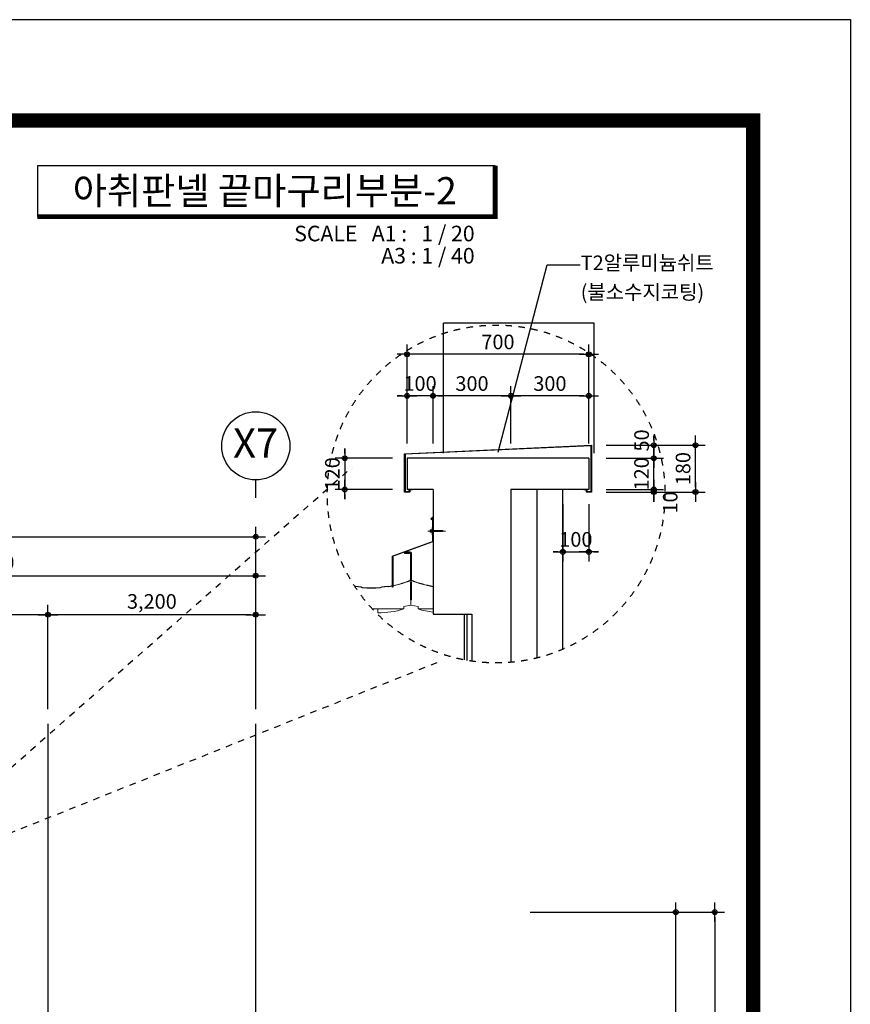
# Model space of a CAD drawing. Extents: x 1261326 to 6714086, y -790947 to 883705.
# Drawn here: x 6361294 to 6374089, y -719262 to -704107 of the extents above; entities that cross this region are included whole.
import ezdxf
from ezdxf.enums import TextEntityAlignment as Align

# ---------------------------------------------------------------- set-up
doc = ezdxf.new("R2010")
doc.units = 0
doc.header["$LTSCALE"] = 100
for name, pattern in [('CEN', [62, 60, -1, 0, -1]), ('CENTER', [65, 60, -2, 1, -2]), ('HIDDEN', [2, 1, -1])]:
    doc.linetypes.add(name, pattern=pattern)
doc.layers.get('0').update_dxf_attribs({"linetype": 'CONTINUOUS'})
doc.layers.get('DEFPOINTS').update_dxf_attribs({"linetype": 'CONTINUOUS'})
for name, color, linetype, lineweight in [('+ARCH', 4, 'CONTINUOUS', 9), ('+BOLT', 7, 'CONTINUOUS', 9), ('+CEN', 12, 'CENTER', 9), ('+DIM', 143, 'CONTINUOUS', 9)]:
    doc.layers.add(name, color=color, linetype=linetype, lineweight=lineweight)
for name, color, linetype in [('+ETC', 4, 'CONTINUOUS'), ('4', 4, 'CONTINUOUS'), ('6', 6, 'CONTINUOUS'), ('CEN', 1, 'CEN'), ('COL', 2, 'CONTINUOUS'), ('DIM', 7, 'CONTINUOUS'), ('DL', 4, 'CONTINUOUS'), ('ETC', 6, 'CONTINUOUS'), ('FIN', 5, 'CONTINUOUS'), ('HAT', 5, 'CONTINUOUS'), ('SYM', 7, 'CONTINUOUS'), ('TEX', 3, 'CONTINUOUS'), ('조적', 3, 'CONTINUOUS')]:
    doc.layers.add(name, color=color, linetype=linetype)
doc.styles.add('굴림', font='txt')
doc.styles.add('울릉도M', font='txt')
doc.styles.add('위례', font='txt')
doc.styles.add('일반문자', font='txt')
doc.dimstyles.new('100DO', dxfattribs={"dimscale": 100, "dimtxt": 3, "dimasz": 1, "dimexe": 2, "dimexo": 3, "dimgap": 1, "dimtad": 1, "dimdec": 0, "dimzin": 0, "dimdsep": 46, "dimlunit": 6, "dimtxsty": '울릉도M', "dimblk1": 'DIMDOT', "dimblk2": 'DIMDOT', "dimsah": 1, "dimcen": 0.09, "dimclrt": 4, "dimadec": 0, "dimazin": 0, "dimtfac": 250, "dimtdec": 0, "dimtofl": 0, "dimtmove": 2, "dimatfit": 3, "dimldrblk": 'DIMDOT', "dimfxl": 1, "dimtolj": 1, "dimtzin": 0, "dimarcsym": 0})

# ---------------------------------------------------------------- blocks, each defined once
blk = doc.blocks.new('DIMDOT')
at = {"color": 0}
blk.add_line((-2, 0), (2, 0), dxfattribs=at)
for radius in [0.5, 0.25]:
    blk.add_circle((0, 0), radius, dxfattribs=at)
blk = doc.blocks.new('*D440')
at = {"layer": 'DEFPOINTS', "color": 0, "transparency": 16777216}
for p in [(6364930, -712065), (6327730, -714945), (6364930, -714945)]:
    blk.add_point(p, dxfattribs=at)
at = {"layer": 'DIM', "color": 0, "lineweight": -2, "transparency": 16777216}
for p, q in [((6327730, -714720), (6327730, -711915)), ((6364930, -714720), (6364930, -711915)), ((6327805, -712065), (6364855, -712065))]:
    blk.add_line(p, q, dxfattribs=at)
at = {"layer": 'DIM', "color": 0, "lineweight": -2, "transparency": 16777216, "xscale": 75, "yscale": 75, "zscale": 75, "rotation": 180}
blk.add_blockref('DIMDOT', (6327730, -712065), dxfattribs=at)
at = {"layer": 'DIM', "color": 0, "lineweight": -2, "transparency": 16777216, "xscale": 75, "yscale": 75, "zscale": 75}
blk.add_blockref('DIMDOT', (6364930, -712065), dxfattribs=at)
at = {"layer": 'DIM', "color": 4, "transparency": 16777216, "insert": (6346330, -711861), "char_height": 225, "attachment_point": 5, "style": '일반문자'}
blk.add_mtext('\\A1;37,200', dxfattribs=at)
blk = doc.blocks.new('*D439')
at = {"layer": 'DEFPOINTS', "color": 0, "transparency": 16777216}
for p in [(6361730, -713265), (6361730, -714945), (6364930, -714945)]:
    blk.add_point(p, dxfattribs=at)
at = {"layer": 'DIM', "color": 0, "lineweight": -2, "transparency": 16777216}
for p, q in [((6361730, -714720), (6361730, -713115)), ((6364930, -714720), (6364930, -713115)), ((6364855, -713265), (6361805, -713265))]:
    blk.add_line(p, q, dxfattribs=at)
at = {"layer": 'DIM', "color": 0, "lineweight": -2, "transparency": 16777216, "xscale": 75, "yscale": 75, "zscale": 75, "rotation": 180}
blk.add_blockref('DIMDOT', (6361730, -713265), dxfattribs=at)
at = {"layer": 'DIM', "color": 0, "lineweight": -2, "transparency": 16777216, "xscale": 75, "yscale": 75, "zscale": 75}
blk.add_blockref('DIMDOT', (6364930, -713265), dxfattribs=at)
at = {"layer": 'DIM', "color": 4, "transparency": 16777216, "insert": (6363330, -713061), "char_height": 225, "attachment_point": 5, "style": '일반문자'}
blk.add_mtext('\\A1;3,200', dxfattribs=at)
blk = doc.blocks.new('*D438')
at = {"layer": 'DEFPOINTS', "color": 0, "transparency": 16777216}
for p in [(6356730, -713265), (6356730, -714945), (6361730, -714945)]:
    blk.add_point(p, dxfattribs=at)
at = {"layer": 'DIM', "color": 0, "lineweight": -2, "transparency": 16777216}
for p, q in [((6356730, -714720), (6356730, -713115)), ((6361730, -714720), (6361730, -713115)), ((6361655, -713265), (6356805, -713265))]:
    blk.add_line(p, q, dxfattribs=at)
at = {"layer": 'DIM', "color": 0, "lineweight": -2, "transparency": 16777216, "xscale": 75, "yscale": 75, "zscale": 75, "rotation": 180}
blk.add_blockref('DIMDOT', (6356730, -713265), dxfattribs=at)
at = {"layer": 'DIM', "color": 0, "lineweight": -2, "transparency": 16777216, "xscale": 75, "yscale": 75, "zscale": 75}
blk.add_blockref('DIMDOT', (6361730, -713265), dxfattribs=at)
at = {"layer": 'DIM', "color": 4, "transparency": 16777216, "insert": (6359230, -713061), "char_height": 225, "attachment_point": 5, "style": '일반문자'}
blk.add_mtext('\\A1;5,000', dxfattribs=at)
blk = doc.blocks.new('*D437')
at = {"layer": 'DEFPOINTS', "color": 0, "transparency": 16777216}
for p in [(6364930, -712665), (6356730, -714945), (6364930, -714945)]:
    blk.add_point(p, dxfattribs=at)
at = {"layer": 'DIM', "color": 0, "lineweight": -2, "transparency": 16777216}
for p, q in [((6356730, -714720), (6356730, -712515)), ((6364930, -714720), (6364930, -712515)), ((6356805, -712665), (6364855, -712665))]:
    blk.add_line(p, q, dxfattribs=at)
at = {"layer": 'DIM', "color": 0, "lineweight": -2, "transparency": 16777216, "xscale": 75, "yscale": 75, "zscale": 75, "rotation": 180}
blk.add_blockref('DIMDOT', (6356730, -712665), dxfattribs=at)
at = {"layer": 'DIM', "color": 0, "lineweight": -2, "transparency": 16777216, "xscale": 75, "yscale": 75, "zscale": 75}
blk.add_blockref('DIMDOT', (6364930, -712665), dxfattribs=at)
at = {"layer": 'DIM', "color": 4, "transparency": 16777216, "insert": (6360830, -712461), "char_height": 225, "attachment_point": 5, "style": '일반문자'}
blk.add_mtext('\\A1;8,200', dxfattribs=at)
blk = doc.blocks.new('*D316')
at = {"layer": 'DEFPOINTS', "color": 0, "transparency": 16777216}
for p in [(6368930, -717845), (6368930, -732945), (6372000, -732945)]:
    blk.add_point(p, dxfattribs=at)
at = {"layer": 'DIM', "color": 0, "lineweight": -2, "transparency": 16777216}
for p, q in [((6369155, -717845), (6372150, -717845)), ((6372000, -717920), (6372000, -732870)), ((6369155, -732945), (6372150, -732945))]:
    blk.add_line(p, q, dxfattribs=at)
at = {"layer": 'DIM', "color": 0, "lineweight": -2, "transparency": 16777216, "xscale": 75, "yscale": 75, "zscale": 75}
for p, rotation in [((6372000, -717845), 90), ((6372000, -732945), 270)]:
    blk.add_blockref('DIMDOT', p, dxfattribs=dict(at, rotation=rotation))
at = {"layer": 'DIM', "color": 4, "transparency": 16777216, "insert": (6371795, -725395), "char_height": 225, "attachment_point": 5, "rotation": 90, "style": '일반문자'}
blk.add_mtext('\\A1;15,100', dxfattribs=at)
blk = doc.blocks.new('*D315')
at = {"layer": 'DEFPOINTS', "color": 0, "transparency": 16777216}
for p in [(6368930, -717845), (6371400, -717845), (6368930, -721945)]:
    blk.add_point(p, dxfattribs=at)
at = {"layer": 'DIM', "color": 0, "lineweight": -2, "transparency": 16777216}
for p, q in [((6369155, -717845), (6371550, -717845)), ((6371400, -721870), (6371400, -717920)), ((6369155, -721945), (6371550, -721945))]:
    blk.add_line(p, q, dxfattribs=at)
at = {"layer": 'DIM', "color": 0, "lineweight": -2, "transparency": 16777216, "xscale": 75, "yscale": 75, "zscale": 75}
for p, rotation in [((6371400, -717845), 90), ((6371400, -721945), 270)]:
    blk.add_blockref('DIMDOT', p, dxfattribs=dict(at, rotation=rotation))
at = {"layer": 'DIM', "color": 4, "transparency": 16777216, "insert": (6371195, -719895), "char_height": 225, "attachment_point": 5, "rotation": 90, "style": '일반문자'}
blk.add_mtext('\\A1;4,100', dxfattribs=at)
blk = doc.blocks.new('new block')
for p, q in [((4265168, -1683842), (4307218, -1683842)), ((4307218, -1683842), (4307218, -1713542))]:
    blk.add_line(p, q)
at = {"color": 2, "const_width": 150}
blk.add_lwpolyline([(4306220, -1684877), (4267240, -1684877), (4267240, -1712507), (4306220, -1712507)], close=True, dxfattribs=at)
blk = doc.blocks.new('pin')
at = {"layer": '+BOLT'}
for p, q in [((-144072.2, 52201.5, 128800), (-144073.7, 52199.2, 128800)), ((-144073.7, 52199.2, 128800), (-144070.8, 52199.8, 128800)), ((-144072.2, 52197.3, 128800), (-144073.7, 52199.2, 128800)), ((-144072.2, 52197, 128800), (-144073.7, 52199.2, 128800)), ((-144061.7, 52201.5, 128800), (-144072.2, 52201.5, 128800)), ((-144072.2, 52197, 128800), (-144072.2, 52197.3, 128800)), ((-144034.2, 52197, 128800), (-144072.2, 52197, 128800)), ((-144070.8, 52199.8, 128800), (-144061.7, 52201.5, 128800)), ((-144061.7, 52201.5, 128800), (-144034.2, 52201.5, 128800)), ((-144061.7, 52197, 128800), (-144061.5, 52197, 128800)), ((-144034.2, 52207.1, 128800), (-144033.7, 52207.2, 128800)), ((-144034.2, 52191.4, 128800), (-144034.2, 52207.1, 128800)), ((-144034.2, 52191.4, 128800), (-144033.7, 52191.2, 128800)), ((-144033.7, 52191.2, 128800), (-144033.7, 52207.2, 128800)), ((-144033.6, 52207.1, 128800), (-144033.7, 52207.2, 128800)), ((-144033.6, 52191.4, 128800), (-144033.7, 52191.2, 128800)), ((-144033.6, 52207.1, 128800), (-144033.2, 52207.2, 128800)), ((-144033.6, 52191.4, 128800), (-144033.6, 52207.1, 128800)), ((-144033.6, 52191.4, 128800), (-144033.2, 52191.2, 128800)), ((-144031.7, 52203, 128800), (-144033.2, 52207.2, 128800)), ((-144033.2, 52191.2, 128800), (-144033.2, 52207.2, 128800)), ((-144031.7, 52195.5, 128800), (-144033.2, 52191.2, 128800)), ((-144031.7, 52204.2, 128800), (-144030.7, 52204.2, 128800)), ((-144031.7, 52194.2, 128800), (-144031.7, 52204.2, 128800)), ((-144031.7, 52194.2, 128800), (-144030.7, 52194.2, 128800)), ((-144030.7, 52194.2, 128800), (-144030.7, 52204.2, 128800)), ((-144029.2, 52203.6, 128800), (-144030.7, 52203.9, 128800)), ((-144029.2, 52194.9, 128800), (-144030.7, 52194.6, 128800)), ((-144028.1, 52203.6, 128800), (-144025.2, 52203.7, 128800)), ((-144028.1, 52194.9, 128800), (-144025.2, 52194.7, 128800)), ((-144024.7, 52202.7, 128800), (-144024.7, 52203.2, 128800)), ((-144024.7, 52195.2, 128800), (-144024.7, 52203.2, 128800)), ((-144024.7, 52195.2, 128800), (-144024.7, 52195.8, 128800))]:
    blk.add_line(p, q, dxfattribs=at)
at = {"layer": '+BOLT', "extrusion": (1, 6.12303e-17, 0)}
blk.add_line((-144031.7, 52199.2, 128791), (-144031.7, 52199.2, 128809), dxfattribs=at)
at = {"layer": '+BOLT'}
for centre, radius, start, end in [((-144028.4, 52208.6, 128800), 5, 260.9432, 273.2839), ((-144028.4, 52189.9, 128800), 5, 86.7161, 99.0568), ((-144025.2, 52203.2, 128800), 0.5, 0, 93.2839), ((-144025.2, 52195.2, 128800), 0.5, 266.7161, 0)]:
    blk.add_arc(centre, radius, start, end, dxfattribs=at)
at = {"layer": '+BOLT', "extrusion": (0, 0, -1)}
blk.add_ellipse((-144073.7, 52199.2, 128800), major_axis=(-3, 0), ratio=0.75, start_param=2.896614, end_param=4.18879, dxfattribs=at)
at = {"layer": '+BOLT'}
for points, weights in [([(-144029.2, 52201.8, 128800), (-144029.8, 52201.7, 128800), (-144030.7, 52201.6, 128800)], [1, 1.00162357856, 1]), ([(-144030.7, 52201.6, 128800), (-144029.8, 52201.3, 128800), (-144029.2, 52201, 128800)], [1, 1.00162357856, 1]), ([(-144029.2, 52197.4, 128800), (-144029.8, 52197.2, 128800), (-144030.7, 52196.9, 128800)], [1, 1.00162357856, 1]), ([(-144030.7, 52196.9, 128800), (-144029.8, 52196.8, 128800), (-144029.2, 52196.7, 128800)], [1, 1.00162357856, 1]), ([(-144025.2, 52201.7, 128800), (-144026.8, 52201.8, 128800), (-144028.1, 52201.9, 128800)], [1, 1.00102379731, 1]), ([(-144028.1, 52200.9, 128800), (-144026.8, 52201.1, 128800), (-144025.2, 52201.3, 128800)], [1, 1.00102379731, 1]), ([(-144025.2, 52197.2, 128800), (-144026.8, 52197.4, 128800), (-144028.1, 52197.6, 128800)], [1, 1.00102379731, 1]), ([(-144028.1, 52196.6, 128800), (-144026.8, 52196.7, 128800), (-144025.2, 52196.8, 128800)], [1, 1.00102379731, 1])]:
    blk.add_rational_spline(points, weights, degree=2, dxfattribs=at)
for points, knots in [([(-144028.1, 52201.9, 128800), (-144028.2, 52201.9, 128800), (-144028.3, 52201.9, 128800), (-144028.5, 52201.9, 128800), (-144028.7, 52201.9, 128800), (-144028.9, 52201.9, 128800), (-144029, 52201.8, 128800), (-144029.1, 52201.8, 128800), (-144029.2, 52201.8, 128800), (-144029.2, 52201.8, 128800)], [15.911328, 15.911328, 15.911328, 15.911328, 16.183919, 16.183919, 16.520813, 16.520813, 16.857707, 16.857707, 16.947821, 16.947821, 16.947821, 16.947821]), ([(-144029.2, 52201, 128800), (-144029.2, 52201, 128800), (-144029.1, 52201, 128800), (-144029, 52201, 128800), (-144028.9, 52200.9, 128800), (-144028.7, 52200.9, 128800), (-144028.5, 52200.9, 128800), (-144028.3, 52200.9, 128800), (-144028.2, 52200.9, 128800), (-144028.1, 52200.9, 128800)], [15.420016, 15.420016, 15.420016, 15.420016, 15.51013, 15.51013, 15.847024, 15.847024, 16.183919, 16.183919, 16.456509, 16.456509, 16.456509, 16.456509]), ([(-144028.1, 52197.6, 128800), (-144028.2, 52197.6, 128800), (-144028.3, 52197.6, 128800), (-144028.5, 52197.6, 128800), (-144028.7, 52197.6, 128800), (-144028.9, 52197.6, 128800), (-144029, 52197.5, 128800), (-144029.1, 52197.5, 128800), (-144029.2, 52197.5, 128800), (-144029.2, 52197.4, 128800)], [15.911328, 15.911328, 15.911328, 15.911328, 16.183919, 16.183919, 16.520813, 16.520813, 16.857707, 16.857707, 16.947821, 16.947821, 16.947821, 16.947821]), ([(-144029.2, 52196.7, 128800), (-144029.2, 52196.7, 128800), (-144029.1, 52196.7, 128800), (-144029, 52196.6, 128800), (-144028.9, 52196.6, 128800), (-144028.7, 52196.6, 128800), (-144028.5, 52196.6, 128800), (-144028.3, 52196.6, 128800), (-144028.2, 52196.6, 128800), (-144028.1, 52196.6, 128800)], [15.420016, 15.420016, 15.420016, 15.420016, 15.51013, 15.51013, 15.847024, 15.847024, 16.183919, 16.183919, 16.456509, 16.456509, 16.456509, 16.456509]), ([(-144024.7, 52202.7, 128800), (-144024.7, 52202.6, 128800), (-144024.7, 52202.6, 128800), (-144024.7, 52202.4, 128800), (-144024.7, 52202.4, 128800), (-144024.7, 52202.2, 128800), (-144024.7, 52202.2, 128800), (-144024.7, 52202, 128800), (-144024.7, 52202, 128800), (-144024.8, 52201.9, 128800), (-144024.8, 52201.9, 128800), (-144024.9, 52201.8, 128800), (-144024.9, 52201.8, 128800), (-144024.9, 52201.7, 128800), (-144025, 52201.7, 128800), (-144025, 52201.7, 128800), (-144025, 52201.7, 128800), (-144025.1, 52201.7, 128800), (-144025.1, 52201.7, 128800), (-144025.1, 52201.7, 128800), (-144025.2, 52201.7, 128800), (-144025.2, 52201.7, 128800), (-144025.2, 52201.7, 128800), (-144025.2, 52201.7, 128800)], [4.260653, 4.260653, 4.260653, 4.260653, 4.639599, 4.639599, 5.018545, 5.018545, 5.397491, 5.397491, 5.776437, 5.776437, 5.932779, 5.932779, 6.089121, 6.089121, 6.17847, 6.17847, 6.267819, 6.267819, 6.329399, 6.329399, 6.39098, 6.39098, 6.418811, 6.418811, 6.418811, 6.418811]), ([(-144025.2, 52201.3, 128800), (-144025.2, 52201.3, 128800), (-144025.2, 52201.3, 128800), (-144025.2, 52201.3, 128800), (-144025.1, 52201.3, 128800), (-144025.1, 52201.3, 128800), (-144025.1, 52201.3, 128800), (-144025, 52201.3, 128800), (-144025, 52201.2, 128800), (-144025, 52201.2, 128800), (-144024.9, 52201.2, 128800), (-144024.9, 52201.1, 128800), (-144024.9, 52201.1, 128800), (-144024.8, 52200.9, 128800), (-144024.8, 52200.9, 128800), (-144024.7, 52200.7, 128800), (-144024.7, 52200.6, 128800), (-144024.7, 52200.3, 128800), (-144024.7, 52200.2, 128800), (-144024.7, 52199.9, 128800), (-144024.7, 52199.8, 128800), (-144024.7, 52199.5, 128800), (-144024.7, 52199.4, 128800), (-144024.7, 52199.2, 128800)], [2.102495, 2.102495, 2.102495, 2.102495, 2.130327, 2.130327, 2.191907, 2.191907, 2.253488, 2.253488, 2.342837, 2.342837, 2.432186, 2.432186, 2.588528, 2.588528, 2.744869, 2.744869, 3.123815, 3.123815, 3.502761, 3.502761, 3.881707, 3.881707, 4.260653, 4.260653, 4.260653, 4.260653]), ([(-144024.7, 52199.2, 128800), (-144024.7, 52199.1, 128800), (-144024.7, 52199, 128800), (-144024.7, 52198.7, 128800), (-144024.7, 52198.6, 128800), (-144024.7, 52198.3, 128800), (-144024.7, 52198.2, 128800), (-144024.7, 52197.9, 128800), (-144024.7, 52197.8, 128800), (-144024.8, 52197.6, 128800), (-144024.8, 52197.5, 128800), (-144024.9, 52197.4, 128800), (-144024.9, 52197.4, 128800), (-144024.9, 52197.3, 128800), (-144025, 52197.3, 128800), (-144025, 52197.3, 128800), (-144025, 52197.2, 128800), (-144025.1, 52197.2, 128800), (-144025.1, 52197.2, 128800), (-144025.1, 52197.2, 128800), (-144025.2, 52197.2, 128800), (-144025.2, 52197.2, 128800), (-144025.2, 52197.2, 128800), (-144025.2, 52197.2, 128800)], [4.260653, 4.260653, 4.260653, 4.260653, 4.639599, 4.639599, 5.018545, 5.018545, 5.397491, 5.397491, 5.776437, 5.776437, 5.932779, 5.932779, 6.089121, 6.089121, 6.17847, 6.17847, 6.267819, 6.267819, 6.329399, 6.329399, 6.39098, 6.39098, 6.418811, 6.418811, 6.418811, 6.418811]), ([(-144025.2, 52196.8, 128800), (-144025.2, 52196.8, 128800), (-144025.2, 52196.8, 128800), (-144025.2, 52196.8, 128800), (-144025.1, 52196.8, 128800), (-144025.1, 52196.8, 128800), (-144025.1, 52196.8, 128800), (-144025, 52196.8, 128800), (-144025, 52196.8, 128800), (-144025, 52196.8, 128800), (-144024.9, 52196.7, 128800), (-144024.9, 52196.7, 128800), (-144024.9, 52196.7, 128800), (-144024.8, 52196.6, 128800), (-144024.8, 52196.6, 128800), (-144024.7, 52196.5, 128800), (-144024.7, 52196.5, 128800), (-144024.7, 52196.3, 128800), (-144024.7, 52196.3, 128800), (-144024.7, 52196.1, 128800), (-144024.7, 52196, 128800), (-144024.7, 52195.9, 128800), (-144024.7, 52195.8, 128800), (-144024.7, 52195.8, 128800)], [2.102495, 2.102495, 2.102495, 2.102495, 2.130327, 2.130327, 2.191907, 2.191907, 2.253488, 2.253488, 2.342837, 2.342837, 2.432186, 2.432186, 2.588528, 2.588528, 2.744869, 2.744869, 3.123815, 3.123815, 3.502761, 3.502761, 3.881707, 3.881707, 4.260653, 4.260653, 4.260653, 4.260653])]:
    blk.add_open_spline(points, degree=3, knots=knots, dxfattribs=at)
at = {"layer": '+CEN', "extrusion": (1, 6.12303e-17, 0)}
blk.add_line((-144031.7, 52185.2, 128800), (-144031.7, 52213.2, 128800), dxfattribs=at)
at = {"layer": '+CEN'}
blk.add_line((-144014.7, 52199.2, 128800), (-144083.7, 52199.2, 128800), dxfattribs=at)
blk = doc.blocks.new('박공Flashing(305)1')
blk.add_hatch(color=256).paths.add_polyline_path([(0, 95.4), (0, 80.7), (7.4, 88)])
at = {"layer": '+DIM', "color": 7}
blk.add_lwpolyline([(0, 95.4), (7.4, 88), (0, 80.7)], close=True, dxfattribs=at)
at = {"layer": '+ETC', "color": 76}
blk.add_lwpolyline([(156, -176.2), (156, -56.2), (1, 0.2), (1, 80.2), (8.1, 87.3), (7.4, 88), (0, 80.7), (0, 0), (155, -56.9), (155, -176.2)], close=True, dxfattribs=at)
blk.add_blockref('pin', (144035.2, -52159, -128800))
blk = doc.blocks.new('*D877')
at = {"layer": 'DEFPOINTS', "color": 0, "transparency": 16777216}
for p in [(6367261, -709897), (6367261, -710857), (6367661, -710857)]:
    blk.add_point(p, dxfattribs=at)
at = {"layer": 'DIM', "color": 0, "lineweight": -2, "transparency": 16777216}
for p, q in [((6367261, -710632), (6367261, -709747)), ((6367661, -710632), (6367661, -709747)), ((6367186, -709897), (6367111, -709897)), ((6367661, -709897), (6367261, -709897)), ((6367736, -709897), (6367811, -709897))]:
    blk.add_line(p, q, dxfattribs=at)
at = {"layer": 'DIM', "color": 0, "lineweight": -2, "transparency": 16777216, "xscale": 75, "yscale": 75, "zscale": 75}
blk.add_blockref('DIMDOT', (6367261, -709897), dxfattribs=at)
at = {"layer": 'DIM', "color": 0, "lineweight": -2, "transparency": 16777216, "xscale": 75, "yscale": 75, "zscale": 75, "rotation": 180}
blk.add_blockref('DIMDOT', (6367661, -709897), dxfattribs=at)
at = {"layer": 'DIM', "color": 4, "transparency": 16777216, "insert": (6367461, -709706), "char_height": 225, "attachment_point": 5, "style": '일반문자'}
blk.add_mtext('\\A1;100', dxfattribs=at)
blk = doc.blocks.new('*D878')
at = {"layer": 'DEFPOINTS', "color": 0, "transparency": 16777216}
for p in [(6367261, -709257), (6367261, -710857), (6370061, -710857)]:
    blk.add_point(p, dxfattribs=at)
at = {"layer": 'DIM', "color": 0, "lineweight": -2, "transparency": 16777216}
for p, q in [((6367261, -710632), (6367261, -709107)), ((6370061, -710632), (6370061, -709107)), ((6369986, -709257), (6367336, -709257))]:
    blk.add_line(p, q, dxfattribs=at)
at = {"layer": 'DIM', "color": 0, "lineweight": -2, "transparency": 16777216, "xscale": 75, "yscale": 75, "zscale": 75, "rotation": 180}
blk.add_blockref('DIMDOT', (6367261, -709257), dxfattribs=at)
at = {"layer": 'DIM', "color": 0, "lineweight": -2, "transparency": 16777216, "xscale": 75, "yscale": 75, "zscale": 75}
blk.add_blockref('DIMDOT', (6370061, -709257), dxfattribs=at)
at = {"layer": 'DIM', "color": 4, "transparency": 16777216, "insert": (6368661, -709067), "char_height": 225, "attachment_point": 5, "style": '일반문자'}
blk.add_mtext('\\A1;700', dxfattribs=at)
blk = doc.blocks.new('*D879')
at = {"layer": 'DEFPOINTS', "color": 0, "transparency": 16777216}
for p in [(6367261, -710857), (6366301, -711337), (6367261, -711337)]:
    blk.add_point(p, dxfattribs=at)
at = {"layer": 'DIM', "color": 0, "lineweight": -2, "transparency": 16777216}
for p, q in [((6366301, -710782), (6366301, -710707)), ((6367036, -710857), (6366151, -710857)), ((6366301, -710857), (6366301, -711337)), ((6367036, -711337), (6366151, -711337)), ((6366301, -711412), (6366301, -711487))]:
    blk.add_line(p, q, dxfattribs=at)
at = {"layer": 'DIM', "color": 0, "lineweight": -2, "transparency": 16777216, "xscale": 75, "yscale": 75, "zscale": 75}
for p, rotation in [((6366301, -710857), 270), ((6366301, -711337), 90)]:
    blk.add_blockref('DIMDOT', p, dxfattribs=dict(at, rotation=rotation))
at = {"layer": 'DIM', "color": 4, "transparency": 16777216, "insert": (6366110, -711097), "char_height": 225, "attachment_point": 5, "rotation": 90, "style": '일반문자'}
blk.add_mtext('\\A1;120', dxfattribs=at)
blk = doc.blocks.new('*D880')
at = {"layer": 'DEFPOINTS', "color": 0, "transparency": 16777216}
for p in [(6369661, -711337), (6370061, -711337), (6370061, -712297)]:
    blk.add_point(p, dxfattribs=at)
at = {"layer": 'DIM', "color": 0, "lineweight": -2, "transparency": 16777216}
for p, q in [((6369661, -711562), (6369661, -712447)), ((6370061, -711562), (6370061, -712447)), ((6369586, -712297), (6369511, -712297)), ((6369661, -712297), (6370061, -712297)), ((6370136, -712297), (6370211, -712297))]:
    blk.add_line(p, q, dxfattribs=at)
at = {"layer": 'DIM', "color": 0, "lineweight": -2, "transparency": 16777216, "xscale": 75, "yscale": 75, "zscale": 75}
blk.add_blockref('DIMDOT', (6369661, -712297), dxfattribs=at)
at = {"layer": 'DIM', "color": 0, "lineweight": -2, "transparency": 16777216, "xscale": 75, "yscale": 75, "zscale": 75, "rotation": 180}
blk.add_blockref('DIMDOT', (6370061, -712297), dxfattribs=at)
at = {"layer": 'DIM', "color": 4, "transparency": 16777216, "insert": (6369861, -712106), "char_height": 225, "attachment_point": 5, "style": '일반문자'}
blk.add_mtext('\\A1;100', dxfattribs=at)
blk = doc.blocks.new('*D881')
at = {"layer": 'DEFPOINTS', "color": 0, "transparency": 16777216}
for p in [(6367661, -709897), (6367661, -710857), (6368861, -710857)]:
    blk.add_point(p, dxfattribs=at)
at = {"layer": 'DIM', "color": 0, "lineweight": -2, "transparency": 16777216}
for p, q in [((6367661, -710632), (6367661, -709747)), ((6368861, -710632), (6368861, -709747)), ((6368786, -709897), (6367736, -709897))]:
    blk.add_line(p, q, dxfattribs=at)
at = {"layer": 'DIM', "color": 0, "lineweight": -2, "transparency": 16777216, "xscale": 75, "yscale": 75, "zscale": 75, "rotation": 180}
blk.add_blockref('DIMDOT', (6367661, -709897), dxfattribs=at)
at = {"layer": 'DIM', "color": 0, "lineweight": -2, "transparency": 16777216, "xscale": 75, "yscale": 75, "zscale": 75}
blk.add_blockref('DIMDOT', (6368861, -709897), dxfattribs=at)
at = {"layer": 'DIM', "color": 4, "transparency": 16777216, "insert": (6368261, -709707), "char_height": 225, "attachment_point": 5, "style": '일반문자'}
blk.add_mtext('\\A1;300', dxfattribs=at)
blk = doc.blocks.new('*D882')
at = {"layer": 'DEFPOINTS', "color": 0, "transparency": 16777216}
for p in [(6368861, -709897), (6368861, -710857), (6370061, -710857)]:
    blk.add_point(p, dxfattribs=at)
at = {"layer": 'DIM', "color": 0, "lineweight": -2, "transparency": 16777216}
for p, q in [((6368861, -710632), (6368861, -709747)), ((6370061, -710632), (6370061, -709747)), ((6369986, -709897), (6368936, -709897))]:
    blk.add_line(p, q, dxfattribs=at)
at = {"layer": 'DIM', "color": 0, "lineweight": -2, "transparency": 16777216, "xscale": 75, "yscale": 75, "zscale": 75, "rotation": 180}
blk.add_blockref('DIMDOT', (6368861, -709897), dxfattribs=at)
at = {"layer": 'DIM', "color": 0, "lineweight": -2, "transparency": 16777216, "xscale": 75, "yscale": 75, "zscale": 75}
blk.add_blockref('DIMDOT', (6370061, -709897), dxfattribs=at)
at = {"layer": 'DIM', "color": 4, "transparency": 16777216, "insert": (6369461, -709707), "char_height": 225, "attachment_point": 5, "style": '일반문자'}
blk.add_mtext('\\A1;300', dxfattribs=at)
blk = doc.blocks.new('*D883')
at = {"layer": 'DEFPOINTS', "color": 0, "transparency": 16777216}
for p in [(6370103, -710857), (6371063, -710857), (6370103, -711337)]:
    blk.add_point(p, dxfattribs=at)
at = {"layer": 'DIM', "color": 0, "lineweight": -2, "transparency": 16777216}
for p, q in [((6371063, -710782), (6371063, -710707)), ((6370328, -710857), (6371213, -710857)), ((6371063, -711337), (6371063, -710857)), ((6370328, -711337), (6371213, -711337)), ((6371063, -711412), (6371063, -711487))]:
    blk.add_line(p, q, dxfattribs=at)
at = {"layer": 'DIM', "color": 0, "lineweight": -2, "transparency": 16777216, "xscale": 75, "yscale": 75, "zscale": 75}
for p, rotation in [((6371063, -710857), 270), ((6371063, -711337), 90)]:
    blk.add_blockref('DIMDOT', p, dxfattribs=dict(at, rotation=rotation))
at = {"layer": 'DIM', "color": 4, "transparency": 16777216, "insert": (6370872, -711097), "char_height": 225, "attachment_point": 5, "rotation": 90, "style": '일반문자'}
blk.add_mtext('\\A1;120', dxfattribs=at)
blk = doc.blocks.new('*D884')
at = {"layer": 'DEFPOINTS', "color": 0, "transparency": 16777216}
for p in [(6370103, -710657), (6371063, -710657), (6370103, -710857)]:
    blk.add_point(p, dxfattribs=at)
at = {"layer": 'DIM', "color": 0, "lineweight": -2, "transparency": 16777216}
for p, q in [((6371063, -710582), (6371063, -710507)), ((6370328, -710657), (6371213, -710657)), ((6371063, -710857), (6371063, -710657)), ((6370328, -710857), (6371213, -710857)), ((6371063, -710932), (6371063, -711007))]:
    blk.add_line(p, q, dxfattribs=at)
at = {"layer": 'DIM', "color": 0, "lineweight": -2, "transparency": 16777216, "xscale": 75, "yscale": 75, "zscale": 75}
for p, rotation in [((6371063, -710657), 270), ((6371063, -710857), 90)]:
    blk.add_blockref('DIMDOT', p, dxfattribs=dict(at, rotation=rotation))
at = {"layer": 'DIM', "color": 4, "transparency": 16777216, "insert": (6370874, -710583), "char_height": 225, "attachment_point": 5, "rotation": 90, "style": '일반문자'}
blk.add_mtext('\\A1;50', dxfattribs=at)
blk = doc.blocks.new('*D885')
at = {"layer": 'DEFPOINTS', "color": 0, "transparency": 16777216}
for p in [(6370103, -711337), (6370103, -711377), (6371063, -711337)]:
    blk.add_point(p, dxfattribs=at)
at = {"layer": 'DIM', "color": 0, "lineweight": -2, "transparency": 16777216}
for p, q in [((6371063, -711262), (6371063, -711187)), ((6370328, -711337), (6371213, -711337)), ((6370328, -711377), (6371213, -711377)), ((6371063, -711377), (6371063, -711337)), ((6371063, -711452), (6371063, -711527))]:
    blk.add_line(p, q, dxfattribs=at)
at = {"layer": 'DIM', "color": 0, "lineweight": -2, "transparency": 16777216, "xscale": 75, "yscale": 75, "zscale": 75}
for p, rotation in [((6371063, -711337), 270), ((6371063, -711377), 90)]:
    blk.add_blockref('DIMDOT', p, dxfattribs=dict(at, rotation=rotation))
at = {"layer": 'DIM', "color": 4, "transparency": 16777216, "insert": (6371314, -711538), "char_height": 225, "attachment_point": 5, "rotation": 90, "style": '일반문자'}
blk.add_mtext('\\A1;10', dxfattribs=at)
blk = doc.blocks.new('*D886')
at = {"layer": 'DEFPOINTS', "color": 0, "transparency": 16777216}
for p in [(6370103, -710657), (6371703, -710657), (6370103, -711377)]:
    blk.add_point(p, dxfattribs=at)
at = {"layer": 'DIM', "color": 0, "lineweight": -2, "transparency": 16777216}
for p, q in [((6370328, -710657), (6371853, -710657)), ((6371703, -711302), (6371703, -710732)), ((6370328, -711377), (6371853, -711377))]:
    blk.add_line(p, q, dxfattribs=at)
at = {"layer": 'DIM', "color": 0, "lineweight": -2, "transparency": 16777216, "xscale": 75, "yscale": 75, "zscale": 75}
for p, rotation in [((6371703, -710657), 90), ((6371703, -711377), 270)]:
    blk.add_blockref('DIMDOT', p, dxfattribs=dict(at, rotation=rotation))
at = {"layer": 'DIM', "color": 4, "transparency": 16777216, "insert": (6371512, -711017), "char_height": 225, "attachment_point": 5, "rotation": 90, "style": '일반문자'}
blk.add_mtext('\\A1;180', dxfattribs=at)

msp = doc.modelspace()

# ---------------------------------------------------------------- linework, layer by layer
at = {"layer": '+ARCH'}
for points in [[(6366454.6, -712827.5), (6366464.6, -712825.4, 0.0150405), (6366551.9, -712837.1), (6366571.2, -712847, 0.0436167), (6366850.9, -712847), (6366870.3, -712837.1, 0.0150405), (6366957.5, -712825.4), (6366978.7, -712830, 0.0525827), (6367303, -712738.5, 0.3068018), (6367313.1, -712723.6), (6367313.1, -712329.1, 0.4142136), (6367297.1, -712313.1), (6367233.1, -712313.1), (6367233.1, -712305.1), (6367285.1, -712305.1), (6367285.1, -712309.1)], [(6367237.1, -712309.1), (6367297.1, -712309.1, -0.4142136), (6367317.1, -712329.1), (6367317.1, -712723.6, -0.3068018), (6367304.5, -712742.2, -0.0527038), (6366978.6, -712834), (6366957.4, -712829.4, -0.0148047), (6366871.4, -712841), (6366852.1, -712850.9, -0.0438586), (6366570.1, -712850.9), (6366550.7, -712841, -0.0148047), (6366464.7, -712829.4), (6366456.9, -712831.1)], [(6367661.1, -712833.6, -0.052318), (6367337.7, -712742.2, -0.3068018), (6367325.1, -712723.6), (6367325.1, -712317.1, 0.3659379), (6367305.1, -712301.1), (6367225.1, -712301.1), (6367225.1, -712317.1), (6367301.1, -712317.1), (6367301.1, -712321.1), (6367221.1, -712321.1), (6367221.1, -712297.1), (6367305.1, -712297.1, -0.3750113), (6367329.1, -712317.1), (6367329.1, -712723.6, 0.3068018), (6367339.1, -712738.5, 0.0522102), (6367661.1, -712829.6)]]:
    msp.add_lwpolyline(points, format="xyb", dxfattribs=at)
for p, q in [((6368662.9, -710763), (6369420.9, -707880.2)), ((6369420.9, -707880.2), (6369927.8, -707880.2))]:
    msp.add_line(p, q)
at = {"color": 30, "lineweight": 0}
for points in [[(6366727.6, -713177.1), (6367211.1, -713177.1), (6367211.1, -713137.1), (6367321.1, -713117.1), (6367321.1, -713037.1), (6367313.1, -713037.1), (6367313.1, -712766.6), (6367321.1, -712766.6), (6367321.1, -712737.1), (6367321.1, -712496.1), (6367317.1, -712496.1), (6367317.1, -712737.1), (6367315.8, -712737.1, -0.1131662), (6367308.5, -712742.2, -0.0527038), (6366982.6, -712834), (6366961.4, -712829.4, -0.0141576), (6366871.4, -712841), (6366852.1, -712850.9, -0.0438586), (6366570.1, -712850.9), (6366550.7, -712841, -0.0141576), (6366460.7, -712829.4), (6366456.4, -712830.4)], [(6367661.1, -712833.7), (6367659.5, -712834, -0.0527038), (6367333.7, -712742.2, -0.1131662), (6367326.3, -712737.1), (6367325.1, -712737.1), (6367325.1, -712496.1), (6367321.1, -712496.1), (6367321.1, -712737.1), (6367321.1, -712766.6), (6367329.1, -712766.6), (6367329.1, -713037.1), (6367321.1, -713037.1), (6367321.1, -713117.1), (6367431.1, -713137.1), (6367431.1, -713177.1), (6367661.1, -713177.1)], [(6367661.1, -713226.5, -0.0432169), (6367431.1, -713177.1), (6367661.1, -713177.1)]]:
    msp.add_lwpolyline(points, format="xyb", dxfattribs=at)
msp.add_lwpolyline([(6366811.1, -713177.1), (6366811.1, -713237.1, 0.0745828), (6367211.1, -713177.1)], format="xyb", close=True, dxfattribs=at)
msp.add_circle((6364930.4, -710666.8), 525)
at = {"layer": '6'}
msp.add_lwpolyline([(6367222.9, -710788.9), (6370102.9, -710657.1), (6370102.9, -711377.1), (6370022.9, -711377.1), (6370022.9, -711345.1), (6369982.9, -711345.1), (6369982.9, -711337.1), (6370030.9, -711337.1), (6370030.9, -711369.1), (6370094.9, -711369.1), (6370094.9, -710665.7), (6367230.9, -710796.3), (6367230.9, -711369.1), (6367294.9, -711369.1), (6367294.9, -711337.1), (6367342.9, -711337.1), (6367342.9, -711345.1), (6367302.9, -711345.1), (6367302.9, -711377.1), (6367222.9, -711377.1)], close=True, dxfattribs=at)
at = {"layer": 'CEN'}
for p, q in [((6361730.4, -726822.5), (6361730.4, -714944.8)), ((6364930.4, -738241.3), (6364930.4, -714944.8))]:
    msp.add_line(p, q, dxfattribs=at)
at = {"layer": 'COL'}
for p, q in [((6370061.1, -710857.1), (6367261.1, -710857.1)), ((6367261.1, -710857.1), (6367261.1, -711337.1)), ((6370061.1, -710857.1), (6370061.1, -711337.1)), ((6367661.1, -711337.1), (6367261.1, -711337.1)), ((6367661.1, -711337.1), (6367661.1, -713257.1)), ((6368861.1, -711337.1), (6368861.1, -713997.8)), ((6370061.1, -711337.1), (6368861.1, -711337.1)), ((6367661.1, -713257.1), (6368261.1, -713257.1)), ((6368261.1, -713257.1), (6368261.1, -713981.1))]:
    msp.add_line(p, q, dxfattribs=at)
at = {"layer": 'DL', "const_width": 75}
msp.add_lwpolyline([(6361567.1, -707139.4), (6368616.9, -707139.4), (6368616.9, -706354.5)], dxfattribs=at)
at = {"layer": 'DL'}
msp.add_lwpolyline([(6361567.1, -707139.4), (6368616.9, -707139.4), (6368616.9, -706354.5), (6361567.1, -706354.5)], close=True, dxfattribs=at)
at = {"layer": 'ETC'}
for p, q in [((6368141.1, -713257.1), (6368141.1, -713960.8)), ((6368181.1, -713257.1), (6368181.1, -713968.2))]:
    msp.add_line(p, q, dxfattribs=at)
at = {"layer": 'FIN'}
for p, q in [((6370141.1, -708777.1), (6367821.1, -708777.1)), ((6367821.1, -710777.1), (6367821.1, -708777.1)), ((6370141.1, -710777.1), (6370141.1, -708777.1))]:
    msp.add_line(p, q, dxfattribs=at)
at = {"layer": 'HAT', "linetype": 'HIDDEN'}
for p, q in [((6357259.1, -719056.7), (6366415, -710992.7)), ((6356858.7, -718336.6), (6367744.6, -713992.2))]:
    msp.add_line(p, q, dxfattribs=at)
msp.add_circle((6368633.1, -711407.2), 2600.6, dxfattribs=at)
at = {"layer": 'SYM', "ltscale": 30}
msp.add_line((6364930.4, -711464.8), (6364930.4, -711191.8), dxfattribs=at)
at = {"layer": '조적'}
for p, q in [((6369261.1, -711337.1), (6369261.1, -713930.8)), ((6369661.1, -713796), (6369661.1, -711337.1))]:
    msp.add_line(p, q, dxfattribs=at)

# ---------------------------------------------------------------- block references
for name, p, xscale, yscale, zscale in [('new block', (-86737.9, 1821657.2), 1.5, 1.5, 1.5), ('박공Flashing(305)1', (6367661.1, -712138.4), -4, 4, 4)]:
    msp.add_blockref(name, p, dxfattribs=dict(xscale=xscale, yscale=yscale, zscale=zscale))

# ---------------------------------------------------------------- texts
at = {"layer": '4', "style": '위례'}
msp.add_text('X7', height=450, dxfattribs=at).set_placement((6364927.6, -710680.9), align=Align.MIDDLE)
at = {"layer": 'TEX', "style": '위례'}
msp.add_text('아취판넬 끝마구리부분-2', height=420, dxfattribs=at).set_placement((6365068.6, -706950.1), align=Align.CENTER)
for s, p in [('SCALE   A1 :   1 / 20', (6368302.1, -707517.9)), ('A3 : 1 / 40', (6368302.1, -707860.1))]:
    msp.add_text(s, height=240, dxfattribs=at).set_placement(p, align=Align.RIGHT)
at = {"layer": 'TEX', "style": '굴림'}
for s, p in [('T2알루미늄쉬트', (6369935.6, -707849)), ('(불소수지코팅)', (6369935.6, -708299))]:
    msp.add_text(s, height=225, dxfattribs=at).set_placement(p, align=Align.MIDDLE_LEFT)

# ---------------------------------------------------------------- dimensions: what is measured, and where the dimension line sits
at = {"layer": 'DIM'}
for base, p1, p2, angle, override, picture, middle in [((6367261.1, -709257.1), (6370061.1, -710857.1), (6367261.1, -710857.1), 180, {"dimscale": 75, "dimlfac": 0.25, "dimtxsty": '일반문자', "dimtix": 1, "dimtofl": 1}, '*D878', (6368661.1, -709066.6)), ((6367261.1, -709897.1), (6367661.1, -710857.1), (6367261.1, -710857.1), 180, {"dimscale": 75, "dimlfac": 0.25, "dimtxsty": '일반문자', "dimtix": 1, "dimtofl": 1}, '*D877', (6367461.1, -709706.4)), ((6367661.1, -709897.1), (6368861.1, -710857.1), (6367661.1, -710857.1), 180, {"dimscale": 75, "dimlfac": 0.25, "dimtxsty": '일반문자', "dimtix": 1, "dimtofl": 1}, '*D881', (6368261.1, -709706.7)), ((6368861.1, -709897.1), (6370061.1, -710857.1), (6368861.1, -710857.1), 180, {"dimscale": 75, "dimlfac": 0.25, "dimtxsty": '일반문자', "dimtix": 1, "dimtofl": 1}, '*D882', (6369461.1, -709706.7)), ((6371702.9, -710657.1), (6370102.9, -711377.1), (6370102.9, -710657.1), 90, {"dimscale": 75, "dimlfac": 0.25, "dimtxsty": '일반문자', "dimtix": 1, "dimtofl": 1}, '*D886', (6371512.2, -711017.1)), ((6366301.1, -711337.1), (6367261.1, -710857.1), (6367261.1, -711337.1), 270, {"dimscale": 75, "dimlfac": 0.25, "dimtxsty": '일반문자', "dimtix": 1, "dimtofl": 1}, '*D879', (6366110.4, -711097.1)), ((6371062.9, -710857.1), (6370102.9, -711337.1), (6370102.9, -710857.1), 90, {"dimscale": 75, "dimlfac": 0.25, "dimtxsty": '일반문자', "dimtix": 1, "dimtofl": 1}, '*D883', (6370872.2, -711097.1)), ((6371999.7, -732944.8), (6368930.4, -717844.8), (6368930.4, -732944.8), 90, {"dimscale": 75, "dimtxsty": '일반문자', "dimtix": 1, "dimtofl": 1}, '*D316', (6371795.3, -725394.8)), ((6371399.7, -717844.8), (6368930.4, -721944.8), (6368930.4, -717844.8), 90, {"dimscale": 75, "dimtxsty": '일반문자', "dimtix": 1, "dimtofl": 1}, '*D315', (6371195.3, -719894.8))]:
    dim = msp.add_linear_dim(base=base, p1=p1, p2=p2, angle=angle, dimstyle='100DO', override=override, dxfattribs=at)
    dim.commit()
    dim.dimension.update_dxf_attribs({"geometry": picture, "text_midpoint": middle})
for base, p1, p2, picture, middle in [((6371062.9, -710657.1), (6370102.9, -710857.1), (6370102.9, -710657.1), '*D884', (6370873.7, -710582.9)), ((6371062.9, -711337.1), (6370102.9, -711377.1), (6370102.9, -711337.1), '*D885', (6371313.6, -711538.1))]:
    dim = msp.add_linear_dim(base=base, p1=p1, p2=p2, angle=90, dimstyle='100DO', override={"dimscale": 75, "dimlfac": 0.25, "dimtxsty": '일반문자', "dimtix": 1, "dimtofl": 1}, dxfattribs=at)
    dim.commit()
    dim.dimension.update_dxf_attribs({"geometry": picture, "text_midpoint": middle, "dimtype": 160})
for base, p1, p2, override, picture, middle in [((6370061.1, -712297.1), (6369661.1, -711337.1), (6370061.1, -711337.1), {"dimscale": 75, "dimlfac": 0.25, "dimtxsty": '일반문자', "dimtix": 1, "dimtofl": 1}, '*D880', (6369861.1, -712106.4)), ((6364930.4, -712064.8), (6327730.4, -714944.8), (6364930.4, -714944.8), {"dimscale": 75, "dimtxsty": '일반문자', "dimtix": 1, "dimtofl": 1}, '*D440', (6346330.4, -711860.6)), ((6364930.4, -712664.8), (6356730.4, -714944.8), (6364930.4, -714944.8), {"dimscale": 75, "dimtxsty": '일반문자', "dimtix": 1, "dimtofl": 1}, '*D437', (6360830.4, -712460.6)), ((6356730.4, -713264.8), (6361730.4, -714944.8), (6356730.4, -714944.8), {"dimscale": 75, "dimtxsty": '일반문자', "dimtix": 1, "dimtofl": 1}, '*D438', (6359230.4, -713060.6)), ((6361730.4, -713264.8), (6364930.4, -714944.8), (6361730.4, -714944.8), {"dimscale": 75, "dimtxsty": '일반문자', "dimtix": 1, "dimtofl": 1}, '*D439', (6363330.4, -713060.6))]:
    dim = msp.add_linear_dim(base=base, p1=p1, p2=p2, dimstyle='100DO', override=override, dxfattribs=at)
    dim.commit()
    dim.dimension.update_dxf_attribs({"geometry": picture, "text_midpoint": middle})

doc.saveas('drawing.dxf')
